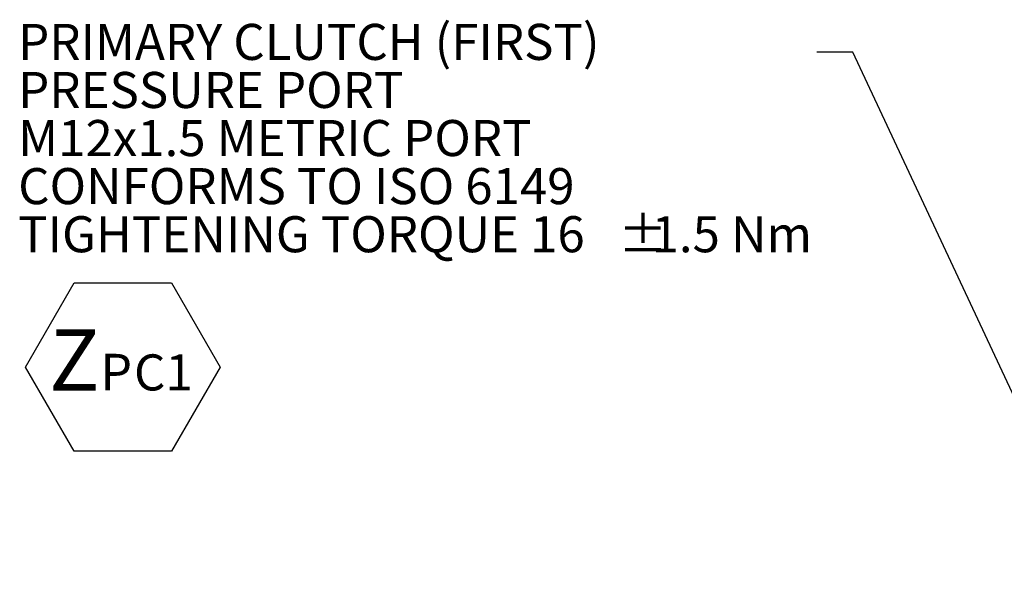
# Model space of a CAD drawing. Units: millimetres. Extents: x 11 to 1180, y 5 to 832.
# Drawn here: x 424 to 506, y 404 to 452 of the extents above; entities that cross this region are included whole.
import ezdxf

# ---------------------------------------------------------------- set-up
doc = ezdxf.new("R2010")
doc.units = ezdxf.units.MM
doc.layers.add('SLD-0', color=7, linetype='Continuous')
doc.styles.add('SLDTEXTSTYLE0', font='TXT', dxfattribs={"width": 0.605})
doc.dimstyles.new('SLDDIMSTYLE7', dxfattribs={"dimtxt": 0.18, "dimasz": 3, "dimexe": 0, "dimexo": 0.0625, "dimgap": 0, "dimtad": 0, "dimtih": 1, "dimtoh": 1, "dimdec": 0, "dimrnd": 1e-09, "dimzin": 0, "dimdsep": 46, "dimtxsty": 'Standard', "dimsah": 1, "dimcen": 0.09, "dimadec": 0, "dimazin": 0, "dimtfac": 3, "dimtdec": 0, "dimtofl": 0, "dimtmove": 0, "dimatfit": 3, "dimfxl": 0, "dimfrac": 2, "dimtolj": 1, "dimtzin": 0, "dimarcsym": 0})

# ---------------------------------------------------------------- blocks, each defined once
blk = doc.blocks.new('SW_NOTE_28')
at = {"layer": 'SLD-0', "color": 0}
for p, q in [((-1.964, 3.425), (2.08, 10.431)), ((2.08, 10.431), (10.17, 10.431)), ((10.17, 10.431), (14.215, 3.425)), ((2.08, -3.581), (-1.964, 3.425)), ((14.215, 3.425), (10.17, -3.581)), ((10.17, -3.581), (2.08, -3.581))]:
    blk.add_line(p, q, dxfattribs=at)
at = {"layer": 'SLD-0', "color": 0, "attachment_point": 1, "style": 'SLDTEXTSTYLE0'}
for s, insert, char_height in [('Z', (0, 6.548), 5.08), ('P', (4.262, 4.522), 3.048), ('C1', (7.056, 4.474), 3)]:
    blk.add_mtext(s, dxfattribs=dict(at, insert=insert, char_height=char_height))
blk = doc.blocks.new('SW_NOTE_29')
at = {"layer": 'SLD-0', "color": 0, "char_height": 3, "attachment_point": 1, "style": 'SLDTEXTSTYLE0'}
for s, insert in [('PRIMARY CLUTCH (FIRST)', (-66.405, 2.35)), ('PRESSURE PORT', (-66.405, -1.65)), ('M12x1.5 METRIC PORT', (-66.405, -5.65)), ('CONFORMS TO ISO 6149', (-66.405, -9.65)), ('TIGHTENING TORQUE 16', (-66.405, -13.65)), ('%%p', (-16.497, -13.65)), ('1.5 Nm', (-13.734, -13.65))]:
    blk.add_mtext(s, dxfattribs=dict(at, insert=insert))

msp = doc.modelspace()

# ---------------------------------------------------------------- block references
at = {"layer": 'SLD-0', "color": 7}
for name, p in [('SW_NOTE_29', (490.15517241, 449.18864097)), ('SW_NOTE_28', (426.32913865, 419.56649412))]:
    msp.add_blockref(name, p, dxfattribs=at)

# ---------------------------------------------------------------- leaders
msp.add_leader([(535.0100341, 359.64644342), (493.15517241, 449.18864097), (490.15517241, 449.18864097)], dimstyle='SLDDIMSTYLE7', dxfattribs=at)

doc.saveas('drawing.dxf')
